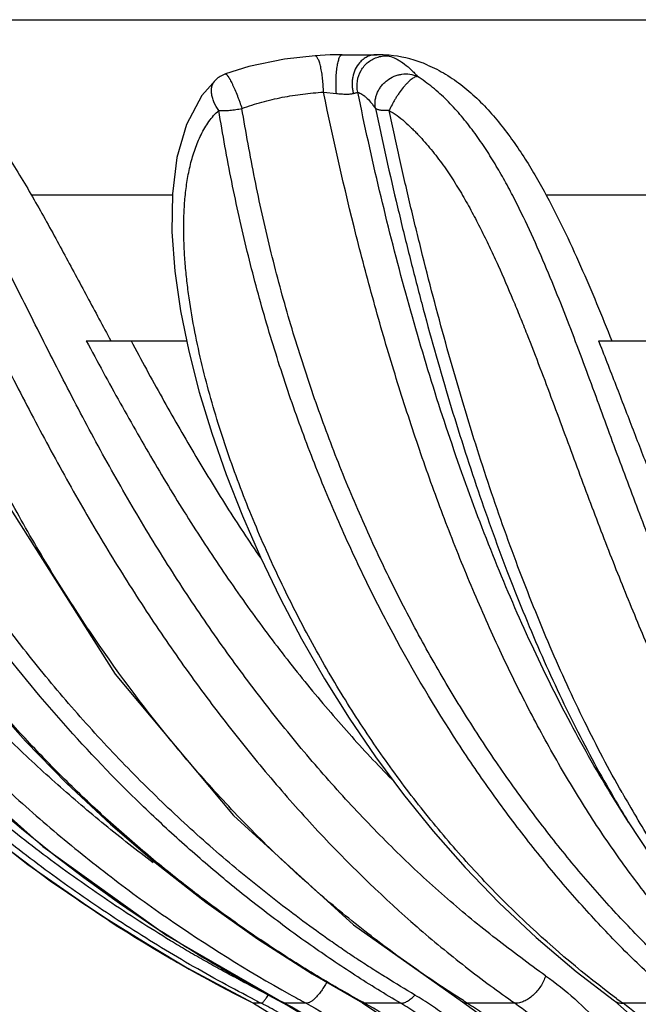
# Model space of a CAD drawing. Units: inches. Extents: x 0 to 22, y 0 to 17.
# Drawn here: x 5.9 to 6.4, y 13.8 to 14.5 of the extents above; entities that cross this region are included whole.
import ezdxf

# ---------------------------------------------------------------- set-up
doc = ezdxf.new("R2010")
doc.units = ezdxf.units.IN
doc.header["$LTSCALE"] = 1.21
doc.header["$MEASUREMENT"] = 0
doc.layers.get('0').update_dxf_attribs({"linetype": 'CONTINUOUS'})

msp = doc.modelspace()

# ---------------------------------------------------------------- linework, layer by layer
at = {"color": 7, "linetype": 'CONTINUOUS'}
for p, q in [((5.60672, 14.51589), (8.08172, 14.51589)), ((6.16677, 14.49189), (6.19092, 14.49189)), ((6.08684, 14.47871), (6.08685, 14.47871)), ((5.95379, 14.39589), (6.05051, 14.39589)), ((6.30634, 14.39589), (6.47277, 14.39589)), ((6.35023, 14.29906), (6.35149, 14.29589)), ((5.99156, 14.29589), (6.06031, 14.29589)), ((6.34239, 14.29589), (6.46249, 14.29589)), ((6.36288, 13.96606), (6.35241, 13.98299)), ((6.04673, 13.88844), (6.12708, 13.84201)), ((6.14624, 13.8621), (6.18067, 13.84222)), ((6.10605, 13.84188), (6.14347, 13.81903)), ((6.12708, 13.84201), (6.12708, 13.84201)), ((6.24927, 13.84286), (6.24929, 13.84285))]:
    msp.add_line(p, q, dxfattribs=at)
at = {"color": 9, "linetype": 'CONTINUOUS'}
for p, q in [((6.19599, 14.49157), (6.19175, 14.49187)), ((6.19901, 14.49099), (6.19599, 14.49157)), ((6.0803, 14.47471), (6.0803, 14.47472)), ((6.15405, 14.46624), (6.16286, 14.46537)), ((6.34239, 14.29589), (6.34363, 14.29277)), ((6.12694, 13.84172), (6.11623, 13.84751)), ((6.10605, 13.84188), (6.10606, 13.84189)), ((6.11152, 13.84189), (6.10607, 13.84189)), ((6.12708, 13.84201), (6.12761, 13.84189)), ((6.12761, 13.84189), (6.12715, 13.84213)), ((6.14225, 13.84189), (6.12761, 13.84189)), ((6.18066, 13.84222), (6.18225, 13.84189)), ((6.18225, 13.84189), (6.18092, 13.84262)), ((6.20697, 13.84189), (6.18225, 13.84189)), ((6.28531, 13.84189), (6.2528, 13.84189)), ((6.39944, 13.84189), (6.35922, 13.84189))]:
    msp.add_line(p, q, dxfattribs=at)
at = {"color": 7, "linetype": 'CONTINUOUS'}
for points in [[(6.14826, 14.4911), (6.12732, 14.48884), (6.10287, 14.4838), (6.08685, 14.47871)], [(6.16678, 14.49189), (6.15853, 14.4917), (6.14827, 14.4911)], [(6.08029, 14.47471), (6.07068, 14.46385), (6.06013, 14.44416), (6.05362, 14.42137), (6.05052, 14.39653), (6.05021, 14.37043), (6.0522, 14.34363), (6.05614, 14.31633), (6.06178, 14.28864), (6.06897, 14.26066), (6.07758, 14.23248), (6.0875, 14.20419), (6.09866, 14.17588), (6.11096, 14.14765), (6.1244, 14.11957), (6.13899, 14.09173), (6.15473, 14.06425), (6.17161, 14.03723), (6.18964, 14.01076), (6.20879, 13.98494), (6.2292, 13.95971), (6.25103, 13.93497), (6.27449, 13.91069), (6.29982, 13.88687), (6.32723, 13.86358), (6.35335, 13.84358)], [(5.61544, 14.45364), (5.66533, 14.32874), (5.72875, 14.21224), (5.80088, 14.11042), (5.87925, 14.02302), (5.96178, 13.94932), (6.04673, 13.88844)], [(5.82639, 14.4543), (5.87353, 14.31891), (5.93677, 14.18526), (6.01139, 14.06735), (6.09239, 13.97049), (6.17451, 13.8957), (6.24927, 13.84286)], [(5.77311, 14.29725), (5.78596, 14.26638), (5.80066, 14.23523), (5.81708, 14.20403), (5.83513, 14.17293), (5.85479, 14.14199), (5.87605, 14.1113), (5.89898, 14.08094), (5.92361, 14.05099), (5.94997, 14.02155), (5.97811, 13.99273), (6.00805, 13.96465), (6.03981, 13.93741), (6.07342, 13.91115), (6.1089, 13.886), (6.14624, 13.8621)], [(5.654, 14.28215), (5.67417, 14.24587), (5.6967, 14.20913), (5.72161, 14.1722), (5.74895, 14.13527), (5.77878, 14.09858), (5.81115, 14.06231), (5.84612, 14.02667), (5.88373, 13.9919), (5.92399, 13.95821), (5.96689, 13.92586), (6.01243, 13.89509), (6.06058, 13.86615), (6.10605, 13.84189)], [(5.65588, 14.27861), (5.67729, 14.24056), (5.7014, 14.20189), (5.72824, 14.16292), (5.75786, 14.12396), (5.79029, 14.08529), (5.82565, 14.04711), (5.86417, 14.00955), (5.90606, 13.97279), (5.95153, 13.93705), (6.00082, 13.90261), (6.05416, 13.86981), (6.05733, 13.8681)], [(6.36275, 13.96626), (6.3858, 13.93131), (6.42376, 13.88258), (6.47191, 13.83136)], [(6.12708, 13.84201), (6.1606, 13.82149), (6.19676, 13.79053), (6.22713, 13.75203), (6.2504, 13.70678), (6.26452, 13.66172)], [(6.18066, 13.84222), (6.21442, 13.81968), (6.2481, 13.787), (6.27559, 13.74801), (6.29595, 13.70409), (6.30746, 13.66237)], [(6.24929, 13.84285), (6.2773, 13.8226), (6.31031, 13.78965), (6.33638, 13.74827), (6.35479, 13.70202), (6.36527, 13.66201)], [(6.35335, 13.84358), (6.37844, 13.82127), (6.40347, 13.78873), (6.42391, 13.7497), (6.43905, 13.70554)]]:
    msp.add_lwpolyline(points, dxfattribs=at)
at = {"color": 9, "linetype": 'CONTINUOUS'}
for centre, radius, start, end in [((6.19015, 14.4309), 0.06099, 89.2309, 90.00475), ((6.1902, 14.43415), 0.05773, 88.46017, 89.23478), ((7.01514, 14.36957), 0.76699, 210.3037, 211.72484), ((7.04964, 14.37865), 0.79472, 209.58749, 210.992), ((6.57986, 14.78444), 1.05494, 237.12863, 243.31247), ((6.59627, 14.6858), 0.95829, 240.94406, 241.72049), ((6.76716, 14.40001), 0.69132, 233.37988, 233.8361), ((5.98738, 13.60563), 0.2644, 62.98695, 63.32778), ((6.58199, 14.76738), 1.03821, 242.78711, 243.05336), ((5.9955, 13.61442), 0.25534, 60.00928, 62.97706), ((6.59555, 14.74417), 1.0164, 242.24953, 242.55817), ((6.68098, 14.52514), 0.80633, 237.68037, 237.92525)]:
    msp.add_arc(centre, radius, start, end, dxfattribs=at)
at = {"color": 7, "linetype": 'CONTINUOUS'}
for centre, radius, start, end in [((6.19093, 14.40279), 0.0891, 84.79908, 90.00726), ((6.1911, 14.40503), 0.08685, 69.43587, 84.77898), ((6.18968, 14.40101), 0.09111, 66.92439, 69.50315), ((6.09386, 14.45986), 0.02011, 110.41705, 132.39935)]:
    msp.add_arc(centre, radius, start, end, dxfattribs=at)
for points, knots in [([(5.85749, 14.49189), (5.85918, 14.49187), (5.86264, 14.49162), (5.86791, 14.4906), (5.87332, 14.48888), (5.87885, 14.48644), (5.88444, 14.48328), (5.89006, 14.47942), (5.89565, 14.47493), (5.90117, 14.46986), (5.9066, 14.46429), (5.91377, 14.45621), (5.92236, 14.44529), (5.93209, 14.43139), (5.94141, 14.41688), (5.95038, 14.402), (5.95907, 14.3869), (5.96754, 14.37169), (5.9786, 14.3514), (5.99214, 14.3261), (6.00295, 14.30591), (6.00837, 14.29589)], [0, 0, 0, 0, 0.019835, 0.040736, 0.06291, 0.086533, 0.111693, 0.138389, 0.166536, 0.195981, 0.22654, 0.258017, 0.323014, 0.389799, 0.457565, 0.525795, 0.594164, 0.662474, 0.730599, 0.865995, 1, 1, 1, 1]), ([(6.22539, 14.48483), (6.22964, 14.48302), (6.23801, 14.47869), (6.24968, 14.4705), (6.26055, 14.46087), (6.27057, 14.45015), (6.27978, 14.43866), (6.28827, 14.42664), (6.29613, 14.41426), (6.30584, 14.39749), (6.31685, 14.37619), (6.32881, 14.35039), (6.33984, 14.32469), (6.34681, 14.30756), (6.35023, 14.29906)], [0, 0, 0, 0, 0.060606, 0.122949, 0.186473, 0.250642, 0.315035, 0.379366, 0.443456, 0.507195, 0.633359, 0.757604, 0.87983, 1, 1, 1, 1])]:
    msp.add_open_spline(points, degree=3, knots=knots, dxfattribs=at)
at = {"color": 9, "linetype": 'CONTINUOUS'}
for points, knots in [([(6.15405, 14.46624), (6.15403, 14.46775), (6.15391, 14.47078), (6.15352, 14.47525), (6.15303, 14.47887), (6.15254, 14.4816), (6.15214, 14.48347), (6.15172, 14.48517), (6.15126, 14.48669), (6.15079, 14.48801), (6.1503, 14.48911), (6.14981, 14.48998), (6.14937, 14.49054), (6.14902, 14.49085), (6.14876, 14.491), (6.14851, 14.49109), (6.14835, 14.4911), (6.14827, 14.4911)], [0, 0, 0, 0, 0.17199, 0.345775, 0.511867, 0.589521, 0.66232, 0.729437, 0.79007, 0.84351, 0.889335, 0.927321, 0.957543, 0.970005, 0.980976, 0.990809, 1, 1, 1, 1]), ([(6.16286, 14.46537), (6.16275, 14.46691), (6.16262, 14.47004), (6.16264, 14.4747), (6.16285, 14.47853), (6.16313, 14.48144), (6.16339, 14.48345), (6.16369, 14.48529), (6.16404, 14.48695), (6.16442, 14.48839), (6.16483, 14.4896), (6.16527, 14.49057), (6.16568, 14.49121), (6.16602, 14.49157), (6.16627, 14.49175), (6.16652, 14.49186), (6.16669, 14.49189), (6.16677, 14.49189)], [0, 0, 0, 0, 0.16814, 0.340397, 0.506777, 0.585044, 0.658663, 0.726693, 0.788219, 0.842507, 0.889069, 0.927558, 0.95801, 0.970483, 0.981374, 0.991038, 1, 1, 1, 1]), ([(6.17876, 14.48636), (6.1776, 14.48502), (6.17562, 14.48192), (6.17418, 14.47752), (6.17367, 14.4738), (6.17361, 14.47095), (6.17389, 14.46812), (6.17429, 14.46627), (6.17455, 14.46537)], [0, 0, 0, 0, 0.239579, 0.489459, 0.617095, 0.745463, 0.873532, 1, 1, 1, 1]), ([(6.17757, 14.46624), (6.17698, 14.46872), (6.17676, 14.47394), (6.17891, 14.48011), (6.18189, 14.48428), (6.18467, 14.48694), (6.1879, 14.48902), (6.19027, 14.48997), (6.19149, 14.49032)], [0, 0, 0, 0, 0.249561, 0.499856, 0.625419, 0.750691, 0.875516, 1, 1, 1, 1]), ([(6.184, 14.49045), (6.18302, 14.48997), (6.18112, 14.48877), (6.1795, 14.48722), (6.17876, 14.48636)], [0, 0, 0, 0, 0.491341, 1, 1, 1, 1]), ([(6.19014, 14.49189), (6.1891, 14.49189), (6.18697, 14.49164), (6.18496, 14.49092), (6.184, 14.49045)], [0, 0, 0, 0, 0.495049, 1, 1, 1, 1]), ([(6.19149, 14.49032), (6.19271, 14.49068), (6.19521, 14.49114), (6.19776, 14.49113), (6.19901, 14.49099)], [0, 0, 0, 0, 0.501644, 1, 1, 1, 1]), ([(6.19901, 14.49099), (6.20055, 14.49055), (6.20287, 14.48964), (6.2059, 14.48801), (6.20924, 14.48585), (6.21357, 14.48231), (6.21674, 14.47894), (6.21835, 14.47706)], [0, 0, 0, 0, 0.198373, 0.308295, 0.426794, 0.69191, 1, 1, 1, 1]), ([(6.03747, 13.93814), (6.02622, 13.94658), (6.00404, 13.96399), (5.97177, 13.99147), (5.9405, 14.02036), (5.9103, 14.05062), (5.88121, 14.0822), (5.84389, 14.12603), (5.8134, 14.16636), (5.7889, 14.20219), (5.77295, 14.22651), (5.75382, 14.25752), (5.73209, 14.29553), (5.71492, 14.32775), (5.70168, 14.35372), (5.69201, 14.37318), (5.68257, 14.39253), (5.67483, 14.40852), (5.66872, 14.4211), (5.66422, 14.43029), (5.65979, 14.43924), (5.65541, 14.44788), (5.65108, 14.45608), (5.64678, 14.46373), (5.64259, 14.47068), (5.63977, 14.47503), (5.63839, 14.47706)], [0, 0, 0, 0, 0.062237, 0.12474, 0.187509, 0.250557, 0.313872, 0.377439, 0.505246, 0.537342, 0.569491, 0.633937, 0.698553, 0.763203, 0.79545, 0.827545, 0.859362, 0.89073, 0.906126, 0.921246, 0.936021, 0.950339, 0.964071, 0.977083, 0.989154, 1, 1, 1, 1]), ([(6.30622, 13.86066), (6.29475, 13.86891), (6.27766, 13.88162), (6.25538, 13.89943), (6.23317, 13.9182), (6.21159, 13.93818), (6.19058, 13.95917), (6.16964, 13.9811), (6.14404, 14.00983), (6.11449, 14.04619), (6.08598, 14.08449), (6.06321, 14.11778), (6.04555, 14.14528), (6.02812, 14.17357), (6.00705, 14.20995), (5.98292, 14.25496), (5.9634, 14.29336), (5.94781, 14.32454), (5.93598, 14.34817), (5.92395, 14.37184), (5.91362, 14.39145), (5.90504, 14.40697), (5.89843, 14.41844), (5.8916, 14.42966), (5.88454, 14.44054), (5.8772, 14.45093), (5.8695, 14.46064), (5.86148, 14.4694), (5.85579, 14.47466), (5.85291, 14.47706)], [0, 0, 0, 0, 0.054831, 0.082586, 0.110618, 0.16762, 0.196586, 0.225843, 0.285222, 0.345787, 0.407524, 0.470379, 0.502208, 0.534295, 0.599249, 0.665266, 0.732379, 0.76633, 0.800514, 0.834875, 0.869309, 0.886516, 0.903654, 0.920657, 0.937461, 0.953951, 0.970008, 0.985466, 1, 1, 1, 1]), ([(6.08239, 14.45367), (6.08097, 14.45545), (6.07931, 14.45841), (6.0779, 14.46251), (6.07733, 14.46544), (6.07727, 14.46822), (6.07774, 14.47076), (6.07873, 14.47297), (6.07973, 14.47419), (6.08029, 14.47471)], [0, 0, 0, 0, 0.296878, 0.436186, 0.565911, 0.685846, 0.796816, 0.900612, 1, 1, 1, 1]), ([(6.08685, 14.47871), (6.08689, 14.47873), (6.08701, 14.47874), (6.08719, 14.47868), (6.08739, 14.47857), (6.08761, 14.47839), (6.08785, 14.47815), (6.08823, 14.47772), (6.08873, 14.47702), (6.08938, 14.47599), (6.09009, 14.47475), (6.09085, 14.47331), (6.09165, 14.47168), (6.09248, 14.46989), (6.09364, 14.46727), (6.09479, 14.4645), (6.09588, 14.46164), (6.09693, 14.45872), (6.09768, 14.45653), (6.09818, 14.45508)], [0, 0, 0, 0, 0.005613, 0.012384, 0.020928, 0.031532, 0.044328, 0.059373, 0.096249, 0.141924, 0.195903, 0.25761, 0.326243, 0.400836, 0.480408, 0.650245, 0.738296, 0.826873, 1, 1, 1, 1]), ([(6.18964, 14.45508), (6.18948, 14.45593), (6.1893, 14.45768), (6.18941, 14.46034), (6.1899, 14.46299), (6.19077, 14.46558), (6.192, 14.46805), (6.19356, 14.47036), (6.19542, 14.47246), (6.19825, 14.47493), (6.20154, 14.47684), (6.20508, 14.47805), (6.20869, 14.47878), (6.21325, 14.4788), (6.21675, 14.4778), (6.21835, 14.47706)], [0, 0, 0, 0, 0.059431, 0.120079, 0.18157, 0.243742, 0.306622, 0.370176, 0.434262, 0.49865, 0.627184, 0.691142, 0.754557, 0.87893, 1, 1, 1, 1]), ([(6.21835, 14.47706), (6.21807, 14.47701), (6.21743, 14.47684), (6.21642, 14.47641), (6.21528, 14.47576), (6.21405, 14.47487), (6.21277, 14.47376), (6.21144, 14.47245), (6.21007, 14.47097), (6.20817, 14.46874), (6.20632, 14.46632), (6.20455, 14.46374), (6.20327, 14.46173), (6.20208, 14.45969), (6.20068, 14.45701), (6.19973, 14.45499), (6.19911, 14.45367)], [0, 0, 0, 0, 0.027916, 0.063513, 0.106018, 0.154816, 0.209594, 0.269961, 0.335383, 0.405075, 0.55346, 0.630238, 0.707432, 0.784099, 0.859252, 1, 1, 1, 1]), ([(6.53593, 13.86066), (6.52944, 13.86902), (6.51979, 13.88184), (6.50731, 13.89955), (6.49793, 13.91356), (6.48865, 13.9282), (6.47946, 13.94345), (6.47034, 13.95927), (6.45813, 13.98134), (6.44307, 14.01024), (6.4255, 14.04658), (6.40823, 14.08485), (6.39417, 14.11798), (6.38308, 14.14536), (6.37476, 14.16649), (6.36651, 14.18802), (6.35545, 14.21748), (6.3445, 14.24748), (6.33329, 14.27789), (6.32454, 14.30114), (6.31541, 14.32462), (6.30573, 14.34827), (6.29529, 14.37195), (6.28577, 14.39154), (6.27746, 14.40702), (6.27079, 14.4185), (6.26365, 14.42974), (6.25597, 14.44063), (6.24768, 14.45105), (6.23868, 14.46077), (6.22895, 14.46957), (6.22195, 14.47472), (6.21835, 14.47706)], [0, 0, 0, 0, 0.045397, 0.068862, 0.092955, 0.117748, 0.143229, 0.169364, 0.196118, 0.251443, 0.309187, 0.369288, 0.431628, 0.463595, 0.496073, 0.529061, 0.562558, 0.631077, 0.666103, 0.701641, 0.737684, 0.774229, 0.811259, 0.848745, 0.867657, 0.886651, 0.905697, 0.924774, 0.943819, 0.962781, 0.981583, 1, 1, 1, 1]), ([(6.09818, 14.45508), (6.10268, 14.45672), (6.10952, 14.45891), (6.1188, 14.46126), (6.1258, 14.46273), (6.13284, 14.46394), (6.14224, 14.46525), (6.14933, 14.46592), (6.15405, 14.46624)], [0, 0, 0, 0, 0.251376, 0.376736, 0.50183, 0.626704, 0.75136, 1, 1, 1, 1]), ([(6.58538, 13.02883), (6.58113, 13.06344), (6.57257, 13.13264), (6.5619, 13.21916), (6.55346, 13.2884), (6.5472, 13.34036), (6.54104, 13.39236), (6.536, 13.43572), (6.53202, 13.47043), (6.52908, 13.49649), (6.52619, 13.52256), (6.52337, 13.54864), (6.52101, 13.57038), (6.5191, 13.58777), (6.51717, 13.60514), (6.51467, 13.6268), (6.51132, 13.65266), (6.50741, 13.67826), (6.50279, 13.70348), (6.49732, 13.72812), (6.49188, 13.74812), (6.4869, 13.76358), (6.48288, 13.77473), (6.47853, 13.78547), (6.47383, 13.7957), (6.46875, 13.80534), (6.46328, 13.81432), (6.4575, 13.82269), (6.45149, 13.83054), (6.44531, 13.83794), (6.43903, 13.845), (6.43266, 13.85183), (6.42626, 13.85853), (6.41987, 13.86521), (6.41349, 13.87195), (6.40715, 13.87876), (6.40084, 13.88569), (6.39458, 13.89276), (6.38838, 13.90001), (6.38225, 13.90743), (6.37413, 13.9176), (6.36415, 13.93071), (6.35245, 13.94696), (6.34102, 13.96381), (6.32987, 13.98123), (6.319, 13.99923), (6.30478, 14.02411), (6.28774, 14.05646), (6.26854, 14.09682), (6.25046, 14.13881), (6.23348, 14.18228), (6.21759, 14.22707), (6.20277, 14.27304), (6.18901, 14.32006), (6.17195, 14.38435), (6.16082, 14.4333), (6.15405, 14.46624)], [0, 0, 0, 0, 0.068339, 0.136683, 0.170867, 0.205063, 0.239276, 0.273507, 0.29063, 0.307759, 0.324897, 0.342043, 0.359191, 0.367762, 0.376331, 0.393446, 0.410496, 0.427441, 0.444211, 0.460735, 0.476904, 0.484806, 0.492563, 0.500143, 0.507508, 0.514624, 0.52148, 0.528113, 0.534559, 0.540844, 0.547007, 0.553091, 0.559133, 0.565171, 0.571225, 0.577306, 0.583425, 0.589591, 0.595818, 0.602107, 0.608456, 0.621324, 0.634406, 0.647702, 0.661219, 0.674956, 0.688905, 0.717388, 0.7466, 0.776487, 0.806992, 0.838055, 0.869624, 0.901647, 0.934083, 1, 1, 1, 1]), ([(6.17455, 14.46537), (6.17491, 14.46545), (6.17556, 14.46559), (6.17643, 14.4658), (6.17702, 14.46597), (6.17737, 14.46612), (6.17751, 14.4662), (6.17757, 14.46624)], [0, 0, 0, 0, 0.350002, 0.633932, 0.849786, 0.932705, 1, 1, 1, 1]), ([(6.17757, 14.46624), (6.17851, 14.4659), (6.17994, 14.46516), (6.18176, 14.46389), (6.18385, 14.46215), (6.18592, 14.45996), (6.188, 14.45735), (6.18908, 14.45587), (6.18964, 14.45508)], [0, 0, 0, 0, 0.181291, 0.285265, 0.400036, 0.66938, 0.826923, 1, 1, 1, 1]), ([(6.35241, 13.98299), (6.34217, 13.99954), (6.32251, 14.03402), (6.29569, 14.0883), (6.27093, 14.1457), (6.24824, 14.20581), (6.22757, 14.26825), (6.20887, 14.3327), (6.19209, 14.39885), (6.18221, 14.44363), (6.17757, 14.46624)], [0, 0, 0, 0, 0.113067, 0.230415, 0.351572, 0.476106, 0.603583, 0.733621, 0.865876, 1, 1, 1, 1]), ([(6.16286, 14.46537), (6.16402, 14.46522), (6.16625, 14.465), (6.16941, 14.46487), (6.17181, 14.46495), (6.17347, 14.46515), (6.17421, 14.46529), (6.17455, 14.46537)], [0, 0, 0, 0, 0.297909, 0.571945, 0.80886, 0.91052, 1, 1, 1, 1]), ([(6.10722, 13.84408), (6.09208, 13.85187), (6.06216, 13.8682), (6.01852, 13.89489), (5.97618, 13.92368), (5.93523, 13.95452), (5.89578, 13.98733), (5.84532, 14.03362), (5.78652, 14.09603), (5.73408, 14.16391), (5.69629, 14.22109), (5.6701, 14.26533), (5.64613, 14.31081), (5.61724, 14.37292), (5.59911, 14.42109), (5.58864, 14.45367)], [0, 0, 0, 0, 0.062233, 0.124496, 0.186838, 0.249255, 0.311739, 0.37427, 0.499383, 0.624554, 0.687162, 0.749764, 0.812356, 0.874937, 1, 1, 1, 1]), ([(6.11623, 13.84751), (6.1087, 13.85146), (6.09741, 13.8574), (6.08245, 13.8655), (6.07132, 13.87173), (6.06029, 13.87814), (6.04569, 13.88688), (6.02765, 13.89818), (6.0063, 13.91222), (5.97827, 13.93163), (5.94412, 13.95721), (5.90464, 13.98987), (5.86675, 14.02444), (5.83058, 14.06084), (5.79622, 14.09898), (5.76376, 14.13876), (5.7333, 14.1801), (5.70491, 14.2229), (5.68306, 14.25969), (5.66669, 14.28974), (5.65106, 14.32018), (5.63297, 14.35895), (5.61379, 14.40655), (5.6025, 14.43883), (5.59718, 14.45508)], [0, 0, 0, 0, 0.031115, 0.04667, 0.062226, 0.077784, 0.093347, 0.124485, 0.155641, 0.186814, 0.249218, 0.311688, 0.37421, 0.436766, 0.499343, 0.561936, 0.62454, 0.687143, 0.749739, 0.781038, 0.812336, 0.874911, 0.937464, 1, 1, 1, 1]), ([(5.61603, 14.45367), (5.6169, 14.45259), (5.61863, 14.45016), (5.62117, 14.4462), (5.62379, 14.4418), (5.62648, 14.43713), (5.6292, 14.4323), (5.6329, 14.4256), (5.63757, 14.41691), (5.64317, 14.40617), (5.64883, 14.39509), (5.65455, 14.38378), (5.66227, 14.3685), (5.67207, 14.34928), (5.68406, 14.32621), (5.69637, 14.3032), (5.70903, 14.28034), (5.72205, 14.25771), (5.73991, 14.22792), (5.7586, 14.1987), (5.77817, 14.17015), (5.79828, 14.14214), (5.8245, 14.1081), (5.85768, 14.06883), (5.89246, 14.03131), (5.92878, 13.99563), (5.96655, 13.96187), (6.00571, 13.93014), (6.05949, 13.89073), (6.10187, 13.86422), (6.13086, 13.84812)], [0, 0, 0, 0, 0.005153, 0.011047, 0.017457, 0.024156, 0.031027, 0.038059, 0.052563, 0.067588, 0.083021, 0.098735, 0.114604, 0.146574, 0.17877, 0.211082, 0.243408, 0.275709, 0.307964, 0.372296, 0.40437, 0.436385, 0.500224, 0.563784, 0.627049, 0.690005, 0.752637, 0.814951, 0.876949, 1, 1, 1, 1]), ([(6.21668, 13.84751), (6.21015, 13.85146), (6.20035, 13.8574), (6.18739, 13.86551), (6.17775, 13.87174), (6.16819, 13.87814), (6.15553, 13.8869), (6.13988, 13.89821), (6.12135, 13.91225), (6.0969, 13.93171), (6.06704, 13.95735), (6.03247, 13.99), (5.99922, 14.02457), (5.96741, 14.06096), (5.93719, 14.09909), (5.90868, 14.13887), (5.88196, 14.1802), (5.85717, 14.22299), (5.83822, 14.25975), (5.82408, 14.28977), (5.81063, 14.32023), (5.7952, 14.35904), (5.77917, 14.40663), (5.76991, 14.43886), (5.76557, 14.45508)], [0, 0, 0, 0, 0.029522, 0.044294, 0.059088, 0.073912, 0.08877, 0.118591, 0.148558, 0.178677, 0.239376, 0.30066, 0.362471, 0.424746, 0.487436, 0.550504, 0.613916, 0.677637, 0.741635, 0.773737, 0.805901, 0.870392, 0.935094, 1, 1, 1, 1]), ([(5.8304, 14.45367), (5.83189, 14.45262), (5.83481, 14.45023), (5.83893, 14.44614), (5.84228, 14.4424), (5.84494, 14.43927), (5.8476, 14.43605), (5.85087, 14.43193), (5.8547, 14.42686), (5.85845, 14.42166), (5.86337, 14.41453), (5.86929, 14.40536), (5.87611, 14.39405), (5.8827, 14.38252), (5.88913, 14.37089), (5.89543, 14.35919), (5.90366, 14.34358), (5.91373, 14.32405), (5.92563, 14.30065), (5.93747, 14.27744), (5.94934, 14.25447), (5.9613, 14.23178), (5.97341, 14.20941), (5.98572, 14.18737), (5.99828, 14.1657), (6.01111, 14.14441), (6.02423, 14.12353), (6.04201, 14.09635), (6.06489, 14.06344), (6.09352, 14.02558), (6.12315, 13.98964), (6.16353, 13.94484), (6.20615, 13.90372), (6.25085, 13.86678), (6.27373, 13.8499), (6.28531, 13.84189)], [0, 0, 0, 0, 0.007092, 0.01467, 0.022591, 0.026625, 0.030681, 0.038853, 0.047102, 0.055426, 0.06382, 0.080793, 0.097955, 0.115219, 0.132489, 0.149724, 0.166923, 0.20121, 0.235295, 0.269122, 0.302681, 0.335969, 0.368989, 0.401747, 0.434251, 0.46651, 0.498521, 0.530274, 0.592972, 0.654564, 0.715012, 0.774295, 0.889358, 0.945178, 1, 1, 1, 1]), ([(6.24988, 13.84372), (6.24371, 13.84763), (6.23144, 13.85563), (6.21331, 13.86814), (6.19541, 13.88119), (6.17191, 13.89935), (6.1491, 13.91855), (6.12702, 13.93874), (6.10533, 13.95968), (6.0791, 13.98713), (6.03893, 14.03372), (6.00187, 14.08377), (5.96791, 14.1367), (5.94375, 14.17819), (5.92107, 14.22112), (5.89986, 14.26539), (5.88017, 14.3109), (5.86197, 14.35754), (5.84523, 14.40516), (5.83515, 14.43741), (5.8304, 14.45367)], [0, 0, 0, 0, 0.028948, 0.058071, 0.087351, 0.116743, 0.175824, 0.205532, 0.235354, 0.295373, 0.35598, 0.479177, 0.541876, 0.605314, 0.669481, 0.734354, 0.799893, 0.866061, 0.932808, 1, 1, 1, 1]), ([(6.35479, 13.84515), (6.33291, 13.86141), (6.30126, 13.88797), (6.26219, 13.92721), (6.23401, 13.95901), (6.20725, 13.99285), (6.18206, 14.02867), (6.15853, 14.06635), (6.14045, 14.09913), (6.1269, 14.12617), (6.11718, 14.14693), (6.10795, 14.16808), (6.0963, 14.19684), (6.08582, 14.22622), (6.07678, 14.25617), (6.07081, 14.27895), (6.06577, 14.30196), (6.06246, 14.3213), (6.06047, 14.33682), (6.05932, 14.34846), (6.05857, 14.36008), (6.05827, 14.37166), (6.05845, 14.38317), (6.05919, 14.39457), (6.06059, 14.40577), (6.06277, 14.41668), (6.06536, 14.42547), (6.06795, 14.43221), (6.07016, 14.43707), (6.07266, 14.44174), (6.07547, 14.44614), (6.07867, 14.45019), (6.0811, 14.45258), (6.08239, 14.45367)], [0, 0, 0, 0, 0.115201, 0.174138, 0.233965, 0.294719, 0.35639, 0.418965, 0.48244, 0.514521, 0.546821, 0.579335, 0.612053, 0.677966, 0.711098, 0.74429, 0.77749, 0.810633, 0.82716, 0.84364, 0.86005, 0.876373, 0.892598, 0.908708, 0.924626, 0.940297, 0.955691, 0.96328, 0.9708, 0.978259, 0.985627, 0.99287, 1, 1, 1, 1]), ([(6.08239, 14.45367), (6.08359, 14.4536), (6.08611, 14.45358), (6.09002, 14.45381), (6.09408, 14.4543), (6.09682, 14.45479), (6.09818, 14.45508)], [0, 0, 0, 0, 0.227138, 0.476245, 0.737438, 1, 1, 1, 1]), ([(6.39944, 13.84189), (6.39481, 13.84579), (6.38561, 13.85379), (6.3721, 13.86629), (6.3588, 13.87936), (6.34565, 13.89296), (6.33263, 13.90709), (6.31976, 13.92175), (6.30703, 13.93693), (6.29445, 13.95261), (6.28205, 13.9688), (6.26566, 13.99118), (6.23744, 14.03248), (6.20781, 14.08256), (6.18089, 14.13542), (6.16186, 14.17705), (6.1443, 14.22013), (6.12833, 14.26459), (6.11402, 14.31029), (6.10147, 14.35713), (6.09085, 14.40501), (6.08502, 14.43737), (6.08239, 14.45367)], [0, 0, 0, 0, 0.025871, 0.052048, 0.078557, 0.105467, 0.132808, 0.160575, 0.188765, 0.217378, 0.246406, 0.27583, 0.33581, 0.459922, 0.5239, 0.589042, 0.655266, 0.722494, 0.790656, 0.859674, 0.929473, 1, 1, 1, 1]), ([(6.41267, 13.84751), (6.40812, 13.85147), (6.4013, 13.85742), (6.39232, 13.86552), (6.38563, 13.87176), (6.37901, 13.87816), (6.37021, 13.88694), (6.35933, 13.89828), (6.34642, 13.91233), (6.32926, 13.93189), (6.30822, 13.95765), (6.28383, 13.9903), (6.26026, 14.02485), (6.23768, 14.06123), (6.21621, 14.09935), (6.19597, 14.13912), (6.17709, 14.18045), (6.15967, 14.22323), (6.14651, 14.25988), (6.13678, 14.28982), (6.12754, 14.32035), (6.11713, 14.35923), (6.10668, 14.40679), (6.10087, 14.43891), (6.09818, 14.45508)], [0, 0, 0, 0, 0.025912, 0.038929, 0.052029, 0.065233, 0.078543, 0.105474, 0.132815, 0.160575, 0.217374, 0.275815, 0.335791, 0.397192, 0.459921, 0.523895, 0.589035, 0.655258, 0.722485, 0.756455, 0.790649, 0.85967, 0.929489, 1, 1, 1, 1]), ([(6.18964, 14.45508), (6.19441, 14.43246), (6.20194, 14.39878), (6.21278, 14.35432), (6.22395, 14.31106), (6.23874, 14.2584), (6.25809, 14.19726), (6.27901, 14.13887), (6.30157, 14.08352), (6.32588, 14.03146), (6.34368, 13.99842), (6.35295, 13.98256)], [0, 0, 0, 0, 0.138189, 0.206249, 0.273478, 0.405238, 0.533111, 0.656726, 0.775816, 0.890242, 1, 1, 1, 1]), ([(6.19911, 14.45367), (6.198, 14.45361), (6.1964, 14.45358), (6.19436, 14.45368), (6.19306, 14.45382), (6.19193, 14.45403), (6.19098, 14.4543), (6.19021, 14.45463), (6.1898, 14.45492), (6.18964, 14.45508)], [0, 0, 0, 0, 0.342029, 0.492441, 0.627035, 0.745087, 0.846227, 0.930746, 1, 1, 1, 1]), ([(6.19911, 14.45367), (6.20096, 14.45262), (6.20456, 14.45026), (6.20962, 14.44615), (6.21363, 14.4424), (6.21675, 14.43927), (6.21982, 14.43608), (6.22355, 14.43198), (6.22784, 14.42691), (6.23195, 14.42171), (6.23721, 14.4146), (6.24337, 14.40543), (6.25021, 14.3941), (6.25657, 14.38256), (6.26258, 14.37093), (6.26827, 14.35924), (6.27546, 14.34365), (6.28221, 14.32799), (6.28864, 14.31232), (6.29484, 14.2968), (6.3023, 14.27752), (6.31093, 14.25455), (6.31933, 14.23186), (6.3276, 14.20949), (6.3358, 14.18745), (6.34401, 14.16578), (6.35496, 14.13763), (6.36611, 14.11005), (6.37751, 14.0831), (6.38881, 14.0572), (6.40309, 14.02597), (6.42067, 13.99005), (6.43853, 13.95612), (6.4567, 13.92431), (6.47514, 13.89466), (6.49381, 13.86722), (6.50684, 13.85004), (6.51345, 13.84189)], [0, 0, 0, 0, 0.009204, 0.01861, 0.02816, 0.032955, 0.037749, 0.047329, 0.056905, 0.066478, 0.076048, 0.095175, 0.114271, 0.133292, 0.152182, 0.170934, 0.189563, 0.226465, 0.244735, 0.262879, 0.298787, 0.334192, 0.369098, 0.403507, 0.437423, 0.470854, 0.503799, 0.568176, 0.59958, 0.630441, 0.69048, 0.748195, 0.803511, 0.856379, 0.906743, 0.954574, 1, 1, 1, 1]), ([(6.35854, 13.98625), (6.34956, 14.00207), (6.33226, 14.03498), (6.30862, 14.08671), (6.28664, 14.14158), (6.26977, 14.18932), (6.25698, 14.22885), (6.24768, 14.25938), (6.23873, 14.2905), (6.23014, 14.32219), (6.22187, 14.3544), (6.21388, 14.38708), (6.20624, 14.42021), (6.20144, 14.44247), (6.19911, 14.45367)], [0, 0, 0, 0, 0.11012, 0.224826, 0.344086, 0.467753, 0.53116, 0.595559, 0.660902, 0.727145, 0.794248, 0.862158, 0.930777, 1, 1, 1, 1]), ([(6.12229, 13.84467), (6.1081, 13.85213), (6.08706, 13.86385), (6.05957, 13.88044), (6.01894, 13.90632), (5.96032, 13.94882), (5.88792, 14.01279), (5.82171, 14.08347), (5.77208, 14.14738), (5.73587, 14.20119), (5.71044, 14.24287), (5.68684, 14.28572), (5.6651, 14.32966), (5.64524, 14.37458), (5.63328, 14.4051), (5.62763, 14.42049)], [0, 0, 0, 0, 0.061972, 0.092998, 0.124029, 0.248106, 0.372271, 0.496754, 0.621727, 0.684439, 0.747293, 0.810285, 0.873405, 0.936652, 1, 1, 1, 1]), ([(6.00729, 13.89841), (5.98649, 13.91185), (5.94585, 13.94022), (5.88807, 13.98695), (5.83379, 14.03763), (5.78329, 14.092), (5.73685, 14.14977), (5.69477, 14.21056), (5.66356, 14.26348), (5.64121, 14.30685), (5.63096, 14.32882), (5.6261, 14.33986)], [0, 0, 0, 0, 0.125652, 0.251239, 0.376747, 0.502151, 0.627426, 0.752484, 0.877005, 0.938814, 1, 1, 1, 1]), ([(6.18092, 13.84262), (6.16971, 13.84882), (6.1475, 13.86168), (6.11498, 13.88236), (6.08329, 13.90441), (6.05252, 13.92782), (6.02271, 13.95253), (5.99391, 13.9785), (5.96618, 14.0057), (5.93069, 14.04358), (5.89758, 14.08372), (5.86706, 14.12589), (5.84908, 14.15309), (5.83539, 14.17532), (5.82218, 14.19784), (5.80662, 14.2265), (5.78968, 14.26167), (5.77965, 14.28564), (5.77502, 14.29772)], [0, 0, 0, 0, 0.061808, 0.123794, 0.185878, 0.248031, 0.310277, 0.372632, 0.435089, 0.497641, 0.622988, 0.685823, 0.748749, 0.780243, 0.811749, 0.874725, 0.937543, 1, 1, 1, 1]), ([(6.20697, 13.84189), (6.19639, 13.84809), (6.17544, 13.86097), (6.1448, 13.88171), (6.1148, 13.9038), (6.08546, 13.92723), (6.05682, 13.95198), (6.01951, 13.98677), (5.97498, 14.03334), (5.92559, 14.09364), (5.88054, 14.15819), (5.84029, 14.22657), (5.81699, 14.27431), (5.80626, 14.29867)], [0, 0, 0, 0, 0.059599, 0.11947, 0.179788, 0.240602, 0.301907, 0.36369, 0.488486, 0.614714, 0.742155, 0.870634, 1, 1, 1, 1]), ([(5.99156, 14.29589), (5.99539, 14.28869), (6.00309, 14.2744), (6.01481, 14.25316), (6.02663, 14.23221), (6.0386, 14.21157), (6.05076, 14.19125), (6.06317, 14.1713), (6.07583, 14.15173), (6.08875, 14.13256), (6.10192, 14.11381), (6.11536, 14.09548), (6.12903, 14.07759), (6.14294, 14.06015), (6.15709, 14.04317), (6.17617, 14.02127), (6.19096, 14.00542), (6.20101, 13.99513)], [0, 0, 0, 0, 0.066494, 0.13243, 0.197828, 0.262701, 0.327066, 0.390938, 0.454309, 0.51716, 0.579476, 0.641248, 0.70247, 0.763133, 0.823223, 0.882726, 1, 1, 1, 1]), ([(6.02222, 14.29589), (6.02918, 14.28283), (6.03974, 14.2634), (6.05418, 14.23783), (6.06512, 14.21901), (6.07625, 14.20048), (6.09132, 14.17629), (6.10304, 14.1585), (6.11104, 14.14683)], [0, 0, 0, 0, 0.255674, 0.382077, 0.507501, 0.631983, 0.755567, 1, 1, 1, 1]), ([(6.34363, 14.29277), (6.34771, 14.2824), (6.35572, 14.26184), (6.36748, 14.23128), (6.37718, 14.20623), (6.38494, 14.18656), (6.39266, 14.16736), (6.40237, 14.14387), (6.41423, 14.11638), (6.42625, 14.08979), (6.4384, 14.06413), (6.45069, 14.03944), (6.46313, 14.01576), (6.47572, 13.99311), (6.48638, 13.97495), (6.495, 13.96098), (6.50144, 13.9509), (6.50794, 13.94115), (6.51658, 13.92868), (6.52751, 13.91372), (6.53646, 13.90206), (6.54091, 13.89634)], [0, 0, 0, 0, 0.075223, 0.148851, 0.220966, 0.256454, 0.291559, 0.360578, 0.427941, 0.493584, 0.557463, 0.619509, 0.679656, 0.737924, 0.794329, 0.821781, 0.84869, 0.87503, 0.900826, 0.951074, 1, 1, 1, 1]), ([(6.46147, 13.84841), (6.45724, 13.85268), (6.44885, 13.86144), (6.43655, 13.87506), (6.42444, 13.8893), (6.40853, 13.90927), (6.3894, 13.93576), (6.37525, 13.95798), (6.36837, 13.96943)], [0, 0, 0, 0, 0.117718, 0.23771, 0.359876, 0.484009, 0.738009, 1, 1, 1, 1]), ([(6.30622, 13.86066), (6.30582, 13.85941), (6.30481, 13.85693), (6.30281, 13.85341), (6.30037, 13.85015), (6.29759, 13.84728), (6.29459, 13.84492), (6.29147, 13.84317), (6.28837, 13.8421), (6.28629, 13.84186), (6.28531, 13.84189)], [0, 0, 0, 0, 0.132549, 0.269594, 0.40724, 0.542158, 0.671038, 0.791169, 0.900993, 1, 1, 1, 1]), ([(6.30622, 13.86066), (6.31318, 13.85581), (6.32673, 13.84498), (6.34534, 13.82613), (6.36238, 13.80456), (6.38299, 13.77213), (6.3992, 13.73584), (6.41083, 13.6971), (6.41511, 13.67687), (6.41685, 13.66661)], [0, 0, 0, 0, 0.111106, 0.226606, 0.346427, 0.470452, 0.729403, 0.863644, 1, 1, 1, 1]), ([(6.15626, 13.85632), (6.15571, 13.8553), (6.15455, 13.85333), (6.15271, 13.85055), (6.1508, 13.84805), (6.1489, 13.84589), (6.14731, 13.84438), (6.14607, 13.84342), (6.14522, 13.84284), (6.14441, 13.8424), (6.14345, 13.84201), (6.14271, 13.84186), (6.14225, 13.84189)], [0, 0, 0, 0, 0.167736, 0.330135, 0.48308, 0.622714, 0.7456, 0.800056, 0.849595, 0.894152, 0.933854, 1, 1, 1, 1]), ([(6.11152, 13.84189), (6.11163, 13.84189), (6.11189, 13.842), (6.11229, 13.8423), (6.11278, 13.84277), (6.11334, 13.84341), (6.11398, 13.84421), (6.11497, 13.84558), (6.11572, 13.84671), (6.11623, 13.84751)], [0, 0, 0, 0, 0.044574, 0.110937, 0.201395, 0.316211, 0.454773, 0.616149, 1, 1, 1, 1]), ([(6.20697, 13.84189), (6.20771, 13.84189), (6.20933, 13.84222), (6.21174, 13.84337), (6.21426, 13.84517), (6.21587, 13.84667), (6.21668, 13.84751)], [0, 0, 0, 0, 0.193451, 0.42478, 0.695222, 1, 1, 1, 1]), ([(6.33711, 13.66243), (6.33631, 13.66736), (6.33493, 13.67471), (6.33267, 13.68442), (6.33013, 13.69404), (6.32642, 13.70589), (6.32121, 13.7198), (6.31527, 13.73336), (6.30864, 13.74651), (6.30139, 13.75921), (6.2936, 13.77141), (6.2867, 13.78118), (6.28101, 13.78873), (6.27669, 13.79423), (6.27231, 13.79957), (6.26786, 13.80477), (6.26332, 13.8098), (6.25715, 13.81628), (6.25073, 13.82245), (6.24404, 13.8283), (6.23889, 13.83251), (6.23357, 13.83653), (6.22808, 13.84035), (6.22244, 13.84401), (6.21861, 13.84636), (6.21668, 13.84751)], [0, 0, 0, 0, 0.065804, 0.098673, 0.131509, 0.197063, 0.262411, 0.327495, 0.392255, 0.456584, 0.520333, 0.58328, 0.614342, 0.645075, 0.675466, 0.705531, 0.73532, 0.764887, 0.823572, 0.852806, 0.882042, 0.911343, 0.940765, 0.97032, 1, 1, 1, 1]), ([(6.25786, 13.66243), (6.25686, 13.66711), (6.25464, 13.67643), (6.25059, 13.69022), (6.24576, 13.70376), (6.2402, 13.71703), (6.23395, 13.72999), (6.227, 13.74259), (6.2194, 13.7548), (6.20845, 13.77049), (6.19632, 13.78527), (6.1832, 13.79905), (6.17291, 13.80881), (6.16215, 13.81799), (6.15092, 13.82658), (6.1392, 13.83456), (6.13106, 13.83939), (6.12694, 13.84172)], [0, 0, 0, 0, 0.06277, 0.125598, 0.188469, 0.251361, 0.314252, 0.37714, 0.440013, 0.502844, 0.628125, 0.690393, 0.752364, 0.814143, 0.875914, 0.937823, 1, 1, 1, 1]), ([(6.12761, 13.84189), (6.13397, 13.83861), (6.14647, 13.8315), (6.16437, 13.81937), (6.18139, 13.80589), (6.19196, 13.79596), (6.19701, 13.79077)], [0, 0, 0, 0, 0.248101, 0.49795, 0.749034, 1, 1, 1, 1]), ([(6.14225, 13.84189), (6.15037, 13.83751), (6.16618, 13.82777), (6.18821, 13.81055), (6.20837, 13.79085), (6.22642, 13.76891), (6.24213, 13.74499), (6.25532, 13.71937), (6.26582, 13.69238), (6.27094, 13.67371), (6.27302, 13.66425)], [0, 0, 0, 0, 0.121651, 0.244411, 0.368149, 0.492887, 0.618553, 0.745041, 0.872283, 1, 1, 1, 1]), ([(6.30949, 13.66294), (6.30759, 13.67245), (6.30283, 13.69124), (6.29286, 13.71843), (6.28017, 13.74424), (6.26494, 13.76835), (6.24735, 13.79048), (6.22759, 13.81034), (6.20591, 13.82769), (6.19029, 13.83749), (6.18225, 13.84189)], [0, 0, 0, 0, 0.128424, 0.256147, 0.38288, 0.508541, 0.633054, 0.756409, 0.878719, 1, 1, 1, 1]), ([(6.32365, 13.66189), (6.32284, 13.66667), (6.321, 13.67619), (6.3175, 13.69029), (6.31394, 13.70183), (6.3107, 13.71091), (6.30721, 13.71985), (6.30239, 13.73081), (6.29593, 13.74358), (6.28888, 13.75592), (6.28134, 13.76779), (6.27337, 13.77915), (6.26643, 13.78821), (6.26074, 13.79517), (6.25504, 13.80187), (6.24769, 13.80991), (6.23834, 13.81896), (6.22841, 13.82732), (6.21795, 13.83501), (6.21067, 13.83968), (6.20697, 13.84189)], [0, 0, 0, 0, 0.065935, 0.131698, 0.197267, 0.229982, 0.262649, 0.327801, 0.392636, 0.457021, 0.520777, 0.583687, 0.64548, 0.675864, 0.705878, 0.765077, 0.823769, 0.882569, 0.941405, 1, 1, 1, 1]), ([(6.24929, 13.84285), (6.2498, 13.84253), (6.25094, 13.84204), (6.25217, 13.84189), (6.2528, 13.84189)], [0, 0, 0, 0, 0.485839, 1, 1, 1, 1]), ([(6.2528, 13.84189), (6.25642, 13.83968), (6.26358, 13.835), (6.27401, 13.82733), (6.28423, 13.819), (6.29424, 13.81008), (6.30227, 13.80216), (6.30842, 13.79549), (6.31433, 13.78862), (6.32127, 13.77963), (6.33145, 13.7645), (6.34025, 13.74836), (6.34786, 13.73151), (6.35307, 13.71842), (6.35783, 13.70499), (6.36214, 13.69126), (6.36596, 13.67728), (6.36814, 13.66783), (6.36913, 13.66307)], [0, 0, 0, 0, 0.057858, 0.116656, 0.176582, 0.23768, 0.299466, 0.33044, 0.36139, 0.423231, 0.485173, 0.610066, 0.673397, 0.737441, 0.802244, 0.867741, 0.933726, 1, 1, 1, 1]), ([(6.28531, 13.84189), (6.29175, 13.8374), (6.3043, 13.82737), (6.32154, 13.8099), (6.33733, 13.78992), (6.35146, 13.76767), (6.36376, 13.74344), (6.37406, 13.7175), (6.38227, 13.6902), (6.38625, 13.67141), (6.38786, 13.66188)], [0, 0, 0, 0, 0.110876, 0.226212, 0.345912, 0.469878, 0.59778, 0.729159, 0.863511, 1, 1, 1, 1]), ([(6.35335, 13.84358), (6.35375, 13.84329), (6.35462, 13.84277), (6.35656, 13.84203), (6.35815, 13.84186), (6.35922, 13.84189)], [0, 0, 0, 0, 0.240244, 0.48514, 1, 1, 1, 1]), ([(6.45425, 13.66482), (6.45148, 13.68336), (6.44524, 13.71063), (6.43254, 13.745), (6.42123, 13.76882), (6.40815, 13.79069), (6.39342, 13.81036), (6.37723, 13.82757), (6.36534, 13.83746), (6.35922, 13.84189)], [0, 0, 0, 0, 0.27307, 0.404986, 0.532952, 0.656545, 0.775535, 0.889965, 1, 1, 1, 1])]:
    msp.add_open_spline(points, degree=3, knots=knots, dxfattribs=at)

doc.saveas('drawing.dxf')
